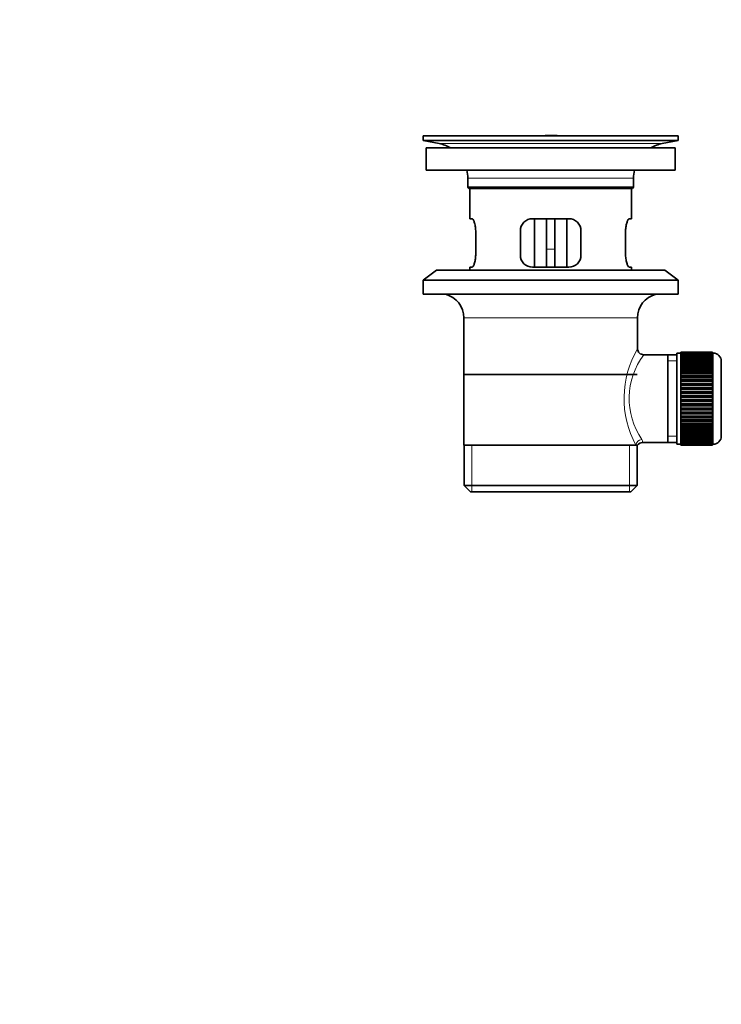
# Model space of a CAD drawing. Units: millimetres. Extents: x 0 to 1478, y 0 to 1758.
# Drawn here: x 0 to 173, y 794 to 1037 of the extents above; entities that cross this region are included whole.
import ezdxf
from ezdxf import colors
from ezdxf.entities.mleader import LeaderData, LeaderLine
from ezdxf.math import Vec2, Vec3

# ---------------------------------------------------------------- set-up
doc = ezdxf.new("R2010")
doc.units = ezdxf.units.MM
doc.layers.add('DV7_Défaut', color=7, linetype='Continuous')
doc.layers.add('Défaut', color=7, linetype='Continuous')

# ---------------------------------------------------------------- blocks, each defined once
blk = doc.blocks.new('_DOT')
at = {"color": 0}
blk.add_line((0, 0), (-1, 0), dxfattribs=at)
at = {"color": 0, "const_width": 0.333}
blk.add_lwpolyline([(-0.1665, 0, 1), (0.1665, 0, 1)], format="xyb", close=True, dxfattribs=at)
blk = doc.blocks.new('SE6')
at = {"layer": 'DV7_Défaut', "color": 7, "linetype": 'Continuous', "lineweight": 35}
for p, q in [((162.8, 1008.27), (99.8, 1008.27)), ((99.8, 1008.27), (99.8, 1007.07)), ((132.92, 1008.31), (132.92, 1008.3)), ((133.92, 1008.27), (133.92, 1008.28)), ((162.8, 1007.07), (162.8, 1008.27)), ((162.8, 1007.07), (99.8, 1007.07)), ((99.8, 1007.07), (103.69, 1006.34)), ((158.9, 1006.34), (162.8, 1007.07)), ((162.05, 1005.27), (100.55, 1005.27)), ((100.55, 1005.27), (100.55, 999.77)), ((162.05, 999.77), (162.05, 1005.27)), ((162.05, 999.77), (100.55, 999.77)), ((110.8, 997.77), (110.8, 995.57)), ((151.8, 995.57), (151.8, 997.77)), ((151.8, 995.57), (110.8, 995.57)), ((110.8, 995.57), (111.1, 995.27)), ((151.5, 995.27), (111.1, 995.27)), ((111.3, 995.27), (111.3, 987.77)), ((151.3, 987.77), (151.3, 995.27)), ((151.5, 995.27), (151.8, 995.57)), ((111.81, 987.77), (111.3, 987.77)), ((135.8, 987.77), (126.8, 987.77)), ((127.3, 987.77), (127.3, 975.77)), ((130.3, 987.77), (130.3, 980.27)), ((132.3, 987.77), (132.3, 980.27)), ((135.3, 975.77), (135.3, 987.77)), ((150.78, 987.77), (151.3, 987.77)), ((112.76, 978.77), (112.76, 984.77)), ((123.8, 984.77), (123.8, 978.77)), ((138.8, 978.77), (138.8, 984.77)), ((149.84, 984.77), (149.84, 978.77)), ((130.3, 975.77), (130.3, 980.27)), ((132.3, 980.27), (132.3, 975.77)), ((103.05, 975.07), (99.8, 972.57)), ((159.55, 975.07), (103.05, 975.07)), ((111.81, 975.77), (111.3, 975.77)), ((111.3, 975.77), (111.3, 975.07)), ((126.8, 975.77), (135.8, 975.77)), ((150.78, 975.77), (151.3, 975.77)), ((151.3, 975.07), (151.3, 975.77)), ((162.8, 972.57), (159.55, 975.07)), ((162.8, 972.57), (99.8, 972.57)), ((99.8, 972.57), (99.8, 969.07)), ((162.8, 969.07), (162.8, 972.57)), ((162.8, 969.07), (99.8, 969.07)), ((109.8, 963.27), (109.8, 931.77)), ((152.8, 955.59), (152.8, 963.27)), ((162.5, 954.52), (162.5, 932.02)), ((163.5, 954.52), (162.5, 954.52)), ((163.5, 954.77), (163.5, 954.74)), ((171.3, 954.77), (163.5, 954.77)), ((163.5, 954.74), (171.3, 954.74)), ((163.5, 954.7), (163.5, 954.74)), ((163.5, 954.7), (163.5, 954.63)), ((171.3, 954.7), (163.5, 954.7)), ((163.5, 954.63), (171.3, 954.63)), ((163.5, 954.54), (163.5, 954.63)), ((163.5, 954.54), (163.5, 954.42)), ((171.3, 954.54), (163.5, 954.54)), ((163.5, 954.42), (171.3, 954.42)), ((163.5, 954.29), (163.5, 954.42)), ((171.3, 954.77), (171.3, 954.74)), ((171.3, 954.74), (171.3, 954.7)), ((171.3, 954.7), (171.3, 954.63)), ((171.3, 954.63), (171.3, 954.54)), ((171.3, 954.54), (171.3, 954.42)), ((171.5, 954.52), (171.3, 954.52)), ((171.3, 954.42), (171.3, 954.29)), ((160.3, 954.12), (154.28, 954.12)), ((162.5, 954.12), (160.3, 954.12)), ((160.3, 954.12), (160.3, 932.42)), ((163.5, 954.29), (163.5, 954.12)), ((171.3, 954.29), (163.5, 954.29)), ((163.5, 954.12), (171.3, 954.12)), ((163.5, 953.96), (163.5, 954.12)), ((163.5, 953.96), (163.5, 953.73)), ((171.3, 953.96), (163.5, 953.96)), ((163.5, 953.73), (171.3, 953.73)), ((163.5, 953.53), (163.5, 953.73)), ((163.5, 953.53), (163.5, 953.26)), ((171.3, 953.53), (163.5, 953.53)), ((163.5, 953.26), (171.3, 953.26)), ((163.5, 953.02), (163.5, 953.26)), ((163.5, 953.02), (163.5, 952.71)), ((171.3, 953.02), (163.5, 953.02)), ((163.5, 952.71), (171.3, 952.71)), ((163.5, 952.44), (163.5, 952.71)), ((163.5, 952.44), (163.5, 952.08)), ((171.3, 952.44), (163.5, 952.44)), ((163.5, 952.08), (171.3, 952.08)), ((163.5, 951.78), (163.5, 952.08)), ((171.3, 954.29), (171.3, 954.12)), ((171.3, 954.12), (171.3, 953.96)), ((171.3, 953.96), (171.3, 953.73)), ((171.3, 953.73), (171.3, 953.53)), ((171.3, 953.53), (171.3, 953.26)), ((171.3, 953.26), (171.3, 953.02)), ((171.3, 953.02), (171.3, 952.71)), ((171.3, 952.71), (171.3, 952.44)), ((171.3, 952.44), (171.3, 952.08)), ((171.3, 952.08), (171.3, 951.78)), ((173.5, 952.52), (173.5, 934.02)), ((163.5, 951.78), (163.5, 951.39)), ((171.3, 951.78), (163.5, 951.78)), ((163.5, 951.39), (171.3, 951.39)), ((163.5, 951.05), (163.5, 951.39)), ((163.5, 951.05), (163.5, 950.62)), ((171.3, 951.05), (163.5, 951.05)), ((163.5, 950.62), (171.3, 950.62)), ((163.5, 950.29), (163.5, 950.62)), ((171.3, 950.29), (163.5, 950.29)), ((163.5, 950.26), (163.5, 950.29)), ((163.5, 950.26), (163.5, 949.8)), ((171.3, 950.26), (163.5, 950.26)), ((163.5, 949.8), (171.3, 949.8)), ((163.5, 949.47), (163.5, 949.8)), ((171.3, 949.47), (163.5, 949.47)), ((163.5, 949.41), (163.5, 949.47)), ((171.3, 951.78), (171.3, 951.39)), ((171.3, 951.39), (171.3, 951.05)), ((171.3, 951.05), (171.3, 950.62)), ((171.3, 950.62), (171.3, 950.29)), ((171.3, 950.29), (171.3, 950.26)), ((171.3, 950.26), (171.3, 949.8)), ((171.3, 949.8), (171.3, 949.47)), ((171.3, 949.47), (171.3, 949.41)), ((152.65, 949.27), (109.95, 949.27)), ((163.5, 949.41), (163.5, 948.92)), ((171.3, 949.41), (163.5, 949.41)), ((163.5, 948.92), (171.3, 948.92)), ((163.5, 948.6), (163.5, 948.92)), ((171.3, 948.6), (163.5, 948.6)), ((163.5, 948.52), (163.5, 948.6)), ((163.5, 948.52), (163.5, 948)), ((171.3, 948.52), (163.5, 948.52)), ((163.5, 948), (171.3, 948)), ((163.5, 947.69), (163.5, 948)), ((171.3, 947.69), (163.5, 947.69)), ((163.5, 947.58), (163.5, 947.69)), ((163.5, 947.58), (163.5, 947.05)), ((171.3, 947.58), (163.5, 947.58)), ((163.5, 947.05), (171.3, 947.05)), ((163.5, 946.75), (163.5, 947.05)), ((171.3, 949.41), (171.3, 948.92)), ((171.3, 948.92), (171.3, 948.6)), ((171.3, 948.6), (171.3, 948.52)), ((171.3, 948.52), (171.3, 948)), ((171.3, 948), (171.3, 947.69)), ((171.3, 947.69), (171.3, 947.58)), ((171.3, 947.58), (171.3, 947.05)), ((171.3, 947.05), (171.3, 946.75)), ((171.3, 946.75), (163.5, 946.75)), ((163.5, 946.61), (163.5, 946.75)), ((163.5, 946.61), (163.5, 946.06)), ((171.3, 946.61), (163.5, 946.61)), ((163.5, 946.06), (171.3, 946.06)), ((163.5, 945.78), (163.5, 946.06)), ((171.3, 945.78), (163.5, 945.78)), ((163.5, 945.61), (163.5, 945.78)), ((163.5, 945.61), (163.5, 945.05)), ((171.3, 945.61), (163.5, 945.61)), ((163.5, 945.05), (171.3, 945.05)), ((163.5, 944.78), (163.5, 945.05)), ((171.3, 944.78), (163.5, 944.78)), ((163.5, 944.59), (163.5, 944.78)), ((171.3, 946.75), (171.3, 946.61)), ((171.3, 946.61), (171.3, 946.06)), ((171.3, 946.06), (171.3, 945.78)), ((171.3, 945.78), (171.3, 945.61)), ((171.3, 945.61), (171.3, 945.05)), ((171.3, 945.05), (171.3, 944.78)), ((171.3, 944.78), (171.3, 944.59)), ((163.5, 944.59), (163.5, 944.02)), ((171.3, 944.59), (163.5, 944.59)), ((163.5, 944.02), (171.3, 944.02)), ((163.5, 943.78), (163.5, 944.02)), ((171.3, 943.78), (163.5, 943.78)), ((163.5, 943.56), (163.5, 943.78)), ((163.5, 943.56), (163.5, 942.99)), ((171.3, 943.56), (163.5, 943.56)), ((163.5, 942.99), (171.3, 942.99)), ((163.5, 942.77), (163.5, 942.99)), ((171.3, 942.77), (163.5, 942.77)), ((163.5, 942.53), (163.5, 942.77)), ((163.5, 942.53), (163.5, 941.96)), ((171.3, 942.53), (163.5, 942.53)), ((171.3, 944.59), (171.3, 944.02)), ((171.3, 944.02), (171.3, 943.78)), ((171.3, 943.78), (171.3, 943.56)), ((171.3, 943.56), (171.3, 942.99)), ((171.3, 942.99), (171.3, 942.77)), ((171.3, 942.77), (171.3, 942.53)), ((171.3, 942.53), (171.3, 941.96)), ((163.5, 941.96), (171.3, 941.96)), ((163.5, 941.76), (163.5, 941.96)), ((171.3, 941.76), (163.5, 941.76)), ((163.5, 941.5), (163.5, 941.76)), ((163.5, 941.5), (163.5, 940.94)), ((171.3, 941.5), (163.5, 941.5)), ((163.5, 940.94), (171.3, 940.94)), ((163.5, 940.77), (163.5, 940.94)), ((171.3, 940.77), (163.5, 940.77)), ((163.5, 940.49), (163.5, 940.77)), ((163.5, 940.49), (163.5, 939.94)), ((171.3, 940.49), (163.5, 940.49)), ((163.5, 939.94), (171.3, 939.94)), ((163.5, 939.8), (163.5, 939.94)), ((171.3, 939.8), (163.5, 939.8)), ((163.5, 939.5), (163.5, 939.8)), ((171.3, 941.96), (171.3, 941.76)), ((171.3, 941.76), (171.3, 941.5)), ((171.3, 941.5), (171.3, 940.94)), ((171.3, 940.94), (171.3, 940.77)), ((171.3, 940.77), (171.3, 940.49)), ((171.3, 940.49), (171.3, 939.94)), ((171.3, 939.94), (171.3, 939.8)), ((171.3, 939.8), (171.3, 939.5)), ((163.5, 939.5), (163.5, 938.97)), ((171.3, 939.5), (163.5, 939.5)), ((163.5, 938.97), (171.3, 938.97)), ((163.5, 938.85), (163.5, 938.97)), ((171.3, 938.85), (163.5, 938.85)), ((163.5, 938.54), (163.5, 938.85)), ((163.5, 938.54), (163.5, 938.03)), ((171.3, 938.54), (163.5, 938.54)), ((163.5, 938.03), (171.3, 938.03)), ((163.5, 937.94), (163.5, 938.03)), ((171.3, 937.94), (163.5, 937.94)), ((163.5, 937.62), (163.5, 937.94)), ((163.5, 937.62), (163.5, 937.13)), ((171.3, 937.62), (163.5, 937.62)), ((171.3, 939.5), (171.3, 938.97)), ((171.3, 938.97), (171.3, 938.85)), ((171.3, 938.85), (171.3, 938.54)), ((171.3, 938.54), (171.3, 938.03)), ((171.3, 938.03), (171.3, 937.94)), ((171.3, 937.94), (171.3, 937.62)), ((171.3, 937.62), (171.3, 937.13)), ((163.5, 937.13), (171.3, 937.13)), ((163.5, 937.07), (163.5, 937.13)), ((171.3, 937.07), (163.5, 937.07)), ((163.5, 936.75), (163.5, 937.07)), ((163.5, 936.75), (163.5, 936.28)), ((171.3, 936.75), (163.5, 936.75)), ((163.5, 936.28), (171.3, 936.28)), ((163.5, 936.26), (163.5, 936.28)), ((171.3, 936.26), (163.5, 936.26)), ((163.5, 935.92), (163.5, 936.26)), ((163.5, 935.92), (163.5, 935.49)), ((171.3, 935.92), (163.5, 935.92)), ((163.5, 935.16), (163.5, 935.49)), ((163.5, 935.49), (171.3, 935.49)), ((163.5, 935.16), (163.5, 934.77)), ((171.3, 935.16), (163.5, 935.16)), ((171.3, 937.13), (171.3, 937.07)), ((171.3, 937.07), (171.3, 936.75)), ((171.3, 936.75), (171.3, 936.28)), ((171.3, 936.28), (171.3, 936.26)), ((171.3, 936.26), (171.3, 935.92)), ((171.3, 935.92), (171.3, 935.49)), ((171.3, 935.49), (171.3, 935.16)), ((171.3, 935.16), (171.3, 934.77)), ((154.03, 932.42), (160.3, 932.42)), ((160.3, 932.42), (162.5, 932.42)), ((163.5, 934.46), (163.5, 934.77)), ((163.5, 934.77), (171.3, 934.77)), ((163.5, 934.46), (163.5, 934.11)), ((171.3, 934.46), (163.5, 934.46)), ((163.5, 933.83), (163.5, 934.11)), ((163.5, 934.11), (171.3, 934.11)), ((163.5, 933.83), (163.5, 933.52)), ((171.3, 933.83), (163.5, 933.83)), ((163.5, 933.28), (163.5, 933.52)), ((163.5, 933.52), (171.3, 933.52)), ((163.5, 933.28), (163.5, 933.01)), ((171.3, 933.28), (163.5, 933.28)), ((163.5, 932.81), (163.5, 933.01)), ((163.5, 933.01), (171.3, 933.01)), ((163.5, 932.81), (163.5, 932.59)), ((171.3, 932.81), (163.5, 932.81)), ((163.5, 932.43), (163.5, 932.59)), ((163.5, 932.59), (171.3, 932.59)), ((163.5, 932.43), (163.5, 932.25)), ((171.3, 932.43), (163.5, 932.43)), ((171.3, 934.77), (171.3, 934.46)), ((171.3, 934.46), (171.3, 934.11)), ((171.3, 934.11), (171.3, 933.83)), ((171.3, 933.83), (171.3, 933.52)), ((171.3, 933.52), (171.3, 933.28)), ((171.3, 933.28), (171.3, 933.01)), ((171.3, 933.01), (171.3, 932.81)), ((171.3, 932.81), (171.3, 932.59)), ((171.3, 932.59), (171.3, 932.43)), ((171.3, 932.43), (171.3, 932.25)), ((109.8, 931.77), (152.38, 931.77)), ((109.95, 931.77), (109.95, 921.77)), ((152.8, 931.77), (152.38, 931.77)), ((152.65, 921.77), (152.65, 931.77)), ((162.5, 932.02), (163.5, 932.02)), ((163.5, 932.13), (163.5, 932.25)), ((163.5, 932.25), (171.3, 932.25)), ((163.5, 932.13), (163.5, 932)), ((171.3, 932.13), (163.5, 932.13)), ((163.5, 931.92), (163.5, 932)), ((163.5, 932), (171.3, 932)), ((163.5, 931.92), (163.5, 931.84)), ((171.3, 931.92), (163.5, 931.92)), ((163.5, 931.8), (163.5, 931.84)), ((163.5, 931.84), (171.3, 931.84)), ((163.5, 931.8), (163.5, 931.77)), ((171.3, 931.8), (163.5, 931.8)), ((163.5, 931.77), (171.3, 931.77)), ((171.3, 932.25), (171.3, 932.13)), ((171.3, 932.13), (171.3, 932)), ((171.3, 932.02), (171.5, 932.02)), ((171.3, 932), (171.3, 931.92)), ((171.3, 931.92), (171.3, 931.84)), ((171.3, 931.84), (171.3, 931.8)), ((171.3, 931.8), (171.3, 931.77)), ((109.95, 921.77), (152.65, 921.77)), ((109.95, 921.77), (111.45, 920.27)), ((151.15, 920.27), (111.45, 920.27)), ((151.15, 920.27), (152.65, 921.77))]:
    blk.add_line(p, q, dxfattribs=at)
at = {"layer": 'DV7_Défaut', "color": 7, "linetype": 'Continuous', "lineweight": 18}
for p, q in [((158.9, 1006.34), (103.69, 1006.34)), ((151.8, 997.77), (110.8, 997.77)), ((130.3, 980.27), (132.3, 980.27)), ((152.8, 963.27), (109.8, 963.27)), ((171.5, 932.02), (171.5, 954.52)), ((162.5, 952.59), (160.3, 952.59)), ((162.5, 933.96), (160.3, 933.96)), ((111.82, 920.27), (111.82, 931.77)), ((150.77, 920.27), (150.77, 931.77))]:
    blk.add_line(p, q, dxfattribs=at)
at = {"layer": 'DV7_Défaut', "color": 7, "linetype": 'Continuous', "lineweight": 35}
for centre, radius, start, end in [((131.3, 931.91), 76.41, 88.7818, 91.7817), ((102.08, 997.77), 8.72, 59.3385, 79.3603), ((160.51, 997.77), 8.72, 100.6397, 120.6615), ((102.08, 997.77), 8.72, 0, 13.2609), ((160.51, 997.77), 8.72, 166.7391, 180), ((126.8, 984.77), 3, 90, 180), ((135.8, 984.77), 3, 0, 90), ((126.8, 978.77), 3, 180, 270), ((135.8, 978.77), 3, 270, 360), ((103.8, 963.27), 6, 0, 75.1649), ((158.8, 963.27), 6, 104.8351, 180), ((154.27, 955.6), 1.47, 180.4279, 270.5348), ((171.5, 952.52), 2, 0, 90), ((171.5, 934.02), 2, 270, 0), ((153.99, 931), 1.41, 87.9042, 148.4289)]:
    blk.add_arc(centre, radius, start, end, dxfattribs=at)
at = {"layer": 'DV7_Défaut', "color": 7, "linetype": 'Continuous', "lineweight": 18}
for centre, radius, start, end in [((173.65, 943.33), 24.21, 149.4858, 208.5157), ((168.76, 943.33), 18.04, 143.2818, 214.2848), ((152.89, 932.54), 1.14, 353.9818, 33.2576)]:
    blk.add_arc(centre, radius, start, end, dxfattribs=at)
blk.add_ellipse((153.85, 931.77), major_axis=(1.34, 0.68), ratio=0.915492, start_param=1.134078, end_param=2.633444, dxfattribs=at)
at = {"layer": 'DV7_Défaut', "color": 7, "linetype": 'Continuous', "lineweight": 35}
for points in [[(112.76, 984.77), (112.76, 984.98), (112.75, 985.17), (112.72, 985.56), (112.69, 985.76), (112.63, 986.12), (112.59, 986.3), (112.51, 986.62), (112.47, 986.77), (112.37, 987.05), (112.32, 987.17), (112.21, 987.38), (112.16, 987.47), (112.06, 987.62), (112, 987.68), (111.9, 987.75), (111.85, 987.77), (111.81, 987.77)], [(150.78, 987.77), (150.74, 987.77), (150.69, 987.75), (150.59, 987.68), (150.54, 987.62), (150.43, 987.47), (150.38, 987.38), (150.27, 987.17), (150.22, 987.05), (150.13, 986.77), (150.08, 986.63), (150, 986.3), (149.96, 986.13), (149.9, 985.76), (149.88, 985.57), (149.84, 985.18), (149.84, 984.98), (149.84, 984.77)], [(111.81, 975.77), (111.85, 975.77), (111.9, 975.79), (112, 975.87), (112.05, 975.92), (112.16, 976.07), (112.21, 976.16), (112.32, 976.37), (112.37, 976.5), (112.47, 976.77), (112.51, 976.92), (112.59, 977.24), (112.63, 977.42), (112.69, 977.78), (112.71, 977.97), (112.75, 978.37), (112.76, 978.57), (112.76, 978.77)], [(149.84, 978.77), (149.84, 978.57), (149.84, 978.37), (149.88, 977.98), (149.9, 977.79), (149.96, 977.42), (150, 977.25), (150.08, 976.92), (150.13, 976.77), (150.22, 976.5), (150.27, 976.38), (150.38, 976.16), (150.43, 976.07), (150.54, 975.92), (150.59, 975.87), (150.69, 975.79), (150.74, 975.77), (150.78, 975.77)]]:
    blk.add_open_spline(points, degree=3, knots=[0, 0, 0, 0, 0.125, 0.125, 0.25, 0.25, 0.375, 0.375, 0.5, 0.5, 0.625, 0.625, 0.75, 0.75, 0.875, 0.875, 1, 1, 1, 1], dxfattribs=at)

msp = doc.modelspace()

# ---------------------------------------------------------------- block references
at = {"layer": 'Défaut'}
msp.add_blockref('SE6', (0, 0), dxfattribs=at)

# ---------------------------------------------------------------- leaders
at = {"layer": 'Défaut', "color": 7, "linetype": 'Continuous', "lineweight": 18}
ml = msp.add_multileader_mtext('Standard', dxfattribs=at)
ml.set_content('{\\pxsm0.9;\\fSolid Edge ISO|b1||i0||c0|p34;\\W1.;27/10/2022\\P}', color=256)
ml.set_leader_properties()
ml.set_arrow_properties(name='DOT')
ml.build(insert=Vec2(0, 0))
ml.multileader.update_dxf_attribs({"leader_type": 0, "dogleg_length": 0, "arrow_head_size": 12})
ctx = ml.context
ctx.base_point, ctx.char_height, ctx.arrow_head_size, ctx.landing_gap_size = Vec3(1390.41, 1750.71), 12, 12, 4.2
notes = []
notes.append((ctx, [(0, (0, 0, 0), (0, 0), (1, 0), 1, [])]))
ctx.mtext.insert = Vec3(1392.41, 1756.83)
ml = msp.add_multileader_mtext('Standard', dxfattribs=at)
ml.set_content('{\\pxsm0.9;\\fArial|b1||i0||c0|p34;\\W1.;152M\\P}', color=256)
ml.set_leader_properties()
ml.set_arrow_properties(name='DOT')
ml.build(insert=Vec2(0, 0))
ml.multileader.update_dxf_attribs({"leader_type": 0, "dogleg_length": 0, "arrow_head_size": 12})
ctx = ml.context
ctx.base_point, ctx.char_height, ctx.arrow_head_size, ctx.landing_gap_size = Vec3(24.31, 1749.47), 12, 12, 4.2
notes.append((ctx, [(0, (0, 0, 0), (0, 0), (1, 0), 1, [])]))
ctx.mtext.insert = Vec3(26.31, 1755.57)
for ctx, leaders in notes:
    for number, flags, end, landing, length, lines in leaders:
        leader = LeaderData()
        leader.index, (leader.has_last_leader_line, leader.has_dogleg_vector, leader.attachment_direction) = number, flags
        leader.last_leader_point, leader.dogleg_vector, leader.dogleg_length = Vec3(end), Vec3(landing), length
        for number, points, colour, breaks in lines:
            line = LeaderLine()
            line.index, line.vertices, line.color, line.breaks = number, Vec3.list(points), colors.encode_raw_color(colour), breaks
            leader.lines.append(line)
        ctx.leaders.append(leader)

doc.saveas('drawing.dxf')
